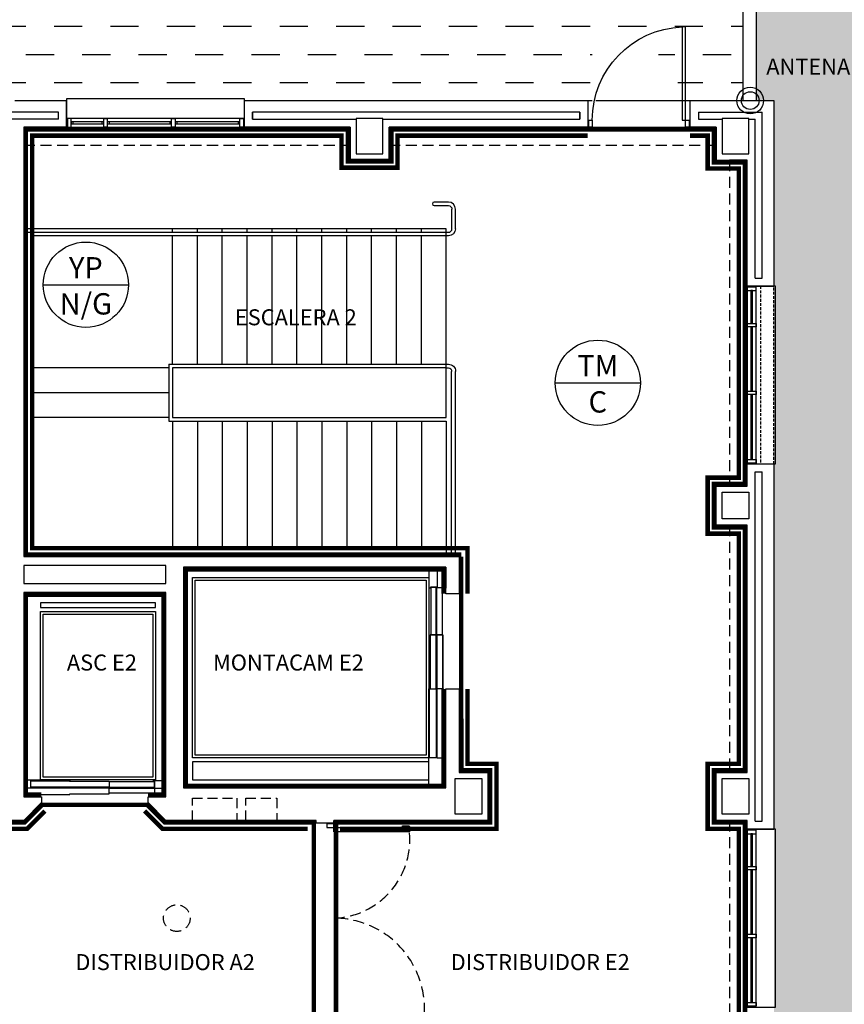
# Model space of a CAD drawing. Units: millimetres. Extents: x -121643 to -94125, y 80377 to 99285.
# Drawn here: x -98453 to -97524, y 95009 to 96117 of the extents above; entities that cross this region are included whole.
import ezdxf
from ezdxf.enums import TextEntityAlignment as Align

# ---------------------------------------------------------------- set-up
doc = ezdxf.new("R2010")
doc.units = ezdxf.units.MM
for name, pattern in [('CONTINUA', [0]), ('LÍNEAS_OCULTAS2', [4.762499999999999, 3.175, -1.5875]), ('RAYITAS', [0.375, 0.25, -0.125]), ('TRAZOS2', [0.375, 0.25, -0.125])]:
    doc.linetypes.add(name, pattern=pattern)
for name, color, linetype in [('0-INSTA', 50, 'Continuous'), ('0-MUROS', 5, 'Continuous'), ('0-PILAR', 11, 'Continuous'), ('2', 9, 'Continuous'), ('A-ACA-verticales', 32, 'Continuous'), ('A-ALFEIZAR', 131, 'Continuous'), ('A-bordillo', 40, 'Continuous'), ('A-CAMARA', 8, 'Continuous'), ('A-FALSOS TECHOS', 134, 'TRAZOS2'), ('A-PAVIMENTOS', 42, 'Continuous'), ('A-PROYECCION', 9, 'LÍNEAS_OCULTAS2'), ('A-TRAMAS 1', 8, 'Continuous'), ('CARP-EXTERIOR', 131, 'Continuous'), ('CARP-INTERIOR', 111, 'Continuous'), ('D-TEXTO', 7, 'Continuous')]:
    doc.layers.add(name, color=color, linetype=linetype)
doc.layers.add('A-ACA-horizontales', color=7, linetype='CONTINUA', true_color=0x750000)
doc.layers.add('A-ACA-zocalo', color=7, linetype='Continuous', true_color=0x7aa300)
doc.styles.add('arial', font='ARIAL.TTF')
doc.styles.add('ROMANS', font='romans.shx')

# ---------------------------------------------------------------- blocks, each defined once
blk = doc.blocks.new('RETENEDOR PTAS RF')
blk.add_lwpolyline([(0, 0), (6, 0, 0.414213562373095), (7, 1), (7, 1, 0.414213562373095), (6, 2), (1.455191522836685e-11, 2, 0.414213562373095), (-0.9999999999854481, 1), (-1, 1.000000000014552, 0.4142135623773572)], format="xyb", close=True)
blk = doc.blocks.new('P-1H-105')
for p, q in [((8, 0), (0, 0)), ((0, 0), (0, -4)), ((8, -4), (8, 0)), ((0, -4), (8, -4)), ((8, -4), (113, -4)), ((8, -8), (8, -4)), ((113, -8), (8, -8)), ((113, -4), (113, -8)), ((0, -109), (0, -113)), ((8, -109), (0, -109)), ((8, -113), (8, -109)), ((0, -113), (8, -113))]:
    blk.add_line(p, q)
blk.add_arc((8, -4), 105, 270, 357.8183585965913)
blk = doc.blocks.new('V1-planta')
at = {"layer": '0-MUROS'}
for p, q in [((0, 0), (0, -30.00000000001)), ((200.0624999999818, 9.094947017729282e-13), (200.0624999999818, -30.00000000000909))]:
    blk.add_line(p, q, dxfattribs=at)
at = {"layer": 'A-ALFEIZAR'}
for p, q in [((0, -32.00000000001), (0, -30.00000000001)), ((200.0624999999818, -32.00000000000909), (0, -32.00000000001)), ((200.0624999999818, -30.00000000000909), (200.0624999999818, -32.00000000000909))]:
    blk.add_line(p, q, dxfattribs=at)
at = {"layer": 'A-CAMARA'}
for p, q in [((-9.000000000000028, -9.0000000000191), (-9.000000000000028, -17.0000000000191)), ((209.0624999999818, -9.0000000000191), (209.0624999999818, -17.0000000000191))]:
    blk.add_line(p, q, dxfattribs=at)
at = {"layer": 'CARP-EXTERIOR'}
for p, q in [((7, -6), (7, -4)), ((39.85627203316108, -6), (39.85627203316108, -4)), ((47.85627203316108, -6), (47.85627203316108, -4)), ((116.0624999999563, -6), (116.0624999999563, -4)), ((124.0624999999563, -6), (124.0624999999563, -4)), ((193.0624999999818, -5.999999999999091), (193.0624999999818, -3.999999999999091))]:
    blk.add_line(p, q, dxfattribs=at)
for points in [[(1, 0), (199.0624999999818, 9.094947017729282e-13)], [(199.0624999999818, -9.99999999999909), (1, -10)], [(118.0624999999563, -6), (45.85627203316108, -6), (45.85627203316108, -4), (118.0624999999563, -4)], [(122.0624999999563, -3.999999999999091), (195.0624999999818, -3.999999999999091), (195.0624999999818, -5.999999999999091), (122.0624999999563, -5.999999999999091)]]:
    blk.add_lwpolyline(points, dxfattribs=at)
for points in [[(1, -10), (1, 0), (5, 0), (5, -10)], [(45.85627203316108, -10), (45.85627203316108, 0), (41.85627203316108, 0), (41.85627203316108, -10)], [(122.0624999999563, -10), (122.0624999999563, 0), (118.0624999999563, 0), (118.0624999999563, -10)], [(199.0624999999818, -9.99999999999909), (199.0624999999818, 9.094947017729282e-13), (195.0624999999818, 9.094947017729282e-13), (195.0624999999818, -9.99999999999909)], [(41.85627203316108, -6), (5, -6), (5, -4), (41.85627203316108, -4)]]:
    blk.add_lwpolyline(points, close=True, dxfattribs=at)

msp = doc.modelspace()

# ---------------------------------------------------------------- hatches: boundary and pattern name
at = {"layer": 'A-PAVIMENTOS'}
h = msp.add_hatch(dxfattribs=at)
h.set_pattern_fill('DASH', color=256, scale=10, style=0)
h.set_pattern_definition([(0, (-69299.17828233211, 70424.0016289763), (31.75, 31.75), [31.75, -31.75])])
h.paths.add_polyline_path([(-97638.77201273295, 97004.07843495316), (-99123.77201273295, 97004.07843495318), (-99123.77201273297, 96028.07839402491), (-98999.87549038955, 96028.07839402491), (-98999.87549038956, 96026.0783940249), (-98799.81299038953, 96026.0783940249), (-98799.81299038953, 96028.07839402443), (-98599.75049038956, 96028.07839402443), (-98599.75049038955, 96026.07839402443), (-98399.7504903884, 96026.07839402682), (-98399.7504903884, 96028.07839402443), (-98199.68799038841, 96028.07839402443), (-98199.68799038841, 96026.07839402689), (-97808.13713562541, 96026.07839402721), (-97808.13713562541, 96109.078394027), (-97804.13713562541, 96109.078394027), (-97804.13713562541, 96109.00217588794, -0.3429729573644382), (-97705.46776336675, 96026.0783940273), (-97638.77201273295, 96026.07839402735), (-97638.77201273295, 96719.07843495316)])
h.paths.add_polyline_path([(-97873.77199078925, 96850.17513049155, -1), (-97823.77199078925, 96850.17513049155, -1)], flags=16)
h.paths.add_polyline_path([(-97868.77199078925, 96850.17513049155, -1), (-97828.77199078925, 96850.17513049155, -1)], flags=0)
h.paths.add_polyline_path([(-97865.77199078925, 96850.17513049155, -1), (-97831.77199078925, 96850.17513049155, -1)], flags=0)
h.paths.add_polyline_path([(-97823.77199078923, 96500.17513049155, -1), (-97873.77199078923, 96500.17513049155, -1)], flags=16)
h.paths.add_polyline_path([(-97828.77199078923, 96500.17513049155, -1), (-97868.77199078923, 96500.17513049155, -1)], flags=0)
h.paths.add_polyline_path([(-97831.77199078923, 96500.17513049155, -1), (-97865.77199078923, 96500.17513049155, -1)], flags=0)
h.paths.add_polyline_path([(-98244.63809478801, 96150.17513049155, -1), (-98294.63809478801, 96150.17513049155, -1)], flags=16)
h.paths.add_polyline_path([(-98249.63809478801, 96150.17513049155, -1), (-98289.63809478801, 96150.17513049155, -1)], flags=0)
h.paths.add_polyline_path([(-98252.63809478801, 96150.17513049155, -1), (-98286.63809478801, 96150.17513049155, -1)], flags=0)
h.paths.add_polyline_path([(-98665.7541885559, 96150.17513049155, -1), (-98715.7541885559, 96150.17513049155, -1)], flags=16)
h.paths.add_polyline_path([(-98670.7541885559, 96150.17513049155, -1), (-98710.7541885559, 96150.17513049155, -1)], flags=0)
h.paths.add_polyline_path([(-98673.7541885559, 96150.17513049155, -1), (-98707.7541885559, 96150.17513049155, -1)], flags=0)
h.paths.add_polyline_path([(-97823.77199078922, 96150.17513049155, -1), (-97873.77199078922, 96150.17513049155, -1)], flags=16)
h.paths.add_polyline_path([(-97828.77199078922, 96150.17513049155, -1), (-97868.77199078922, 96150.17513049155, -1)], flags=0)
h.paths.add_polyline_path([(-97831.77199078922, 96150.17513049155, -1), (-97865.77199078922, 96150.17513049155, -1)], flags=0)
h.paths.add_polyline_path([(-99058.00417832518, 96150.17513049155, -1), (-99108.00417832518, 96150.17513049155, -1)], flags=16)
h.paths.add_polyline_path([(-99063.00417832518, 96150.17513049155, -1), (-99103.00417832518, 96150.17513049155, -1)], flags=0)
h.paths.add_polyline_path([(-99066.00417832518, 96150.17513049155, -1), (-99100.00417832518, 96150.17513049155, -1)], flags=0)
h.paths.add_polyline_path([(-97847.45981977346, 96044.67281707517), (-97791.3169626306, 96044.67281707517), (-97791.3169626306, 96071.67281707517), (-97847.45981977346, 96071.67281707517)], flags=24)
at = {"layer": 'A-TRAMAS 1'}
h = msp.add_hatch(dxfattribs=at)
h.set_pattern_fill('AR-SAND', color=18, style=0)
h.set_pattern_definition([(37.50000000000001, (-8215.692501942598, 71614.62868931751), (-1.600031295984046, 48.94132373293424), [0, -38.608, 0, -43.18, 0, -41.275]), (7.499999999999999, (-8215.692501942598, 71614.62868931751), (44.95232831380027, 71.68251005683543), [0, -20.828, 0, -34.798, 0, -13.335]), (327.5, (-8246.934501942596, 71614.62868931751), (79.0992370241458, 0.1437184678545691), [0, -12.7, 0, -45.72, 0, -59.69]), (317.5, (-8246.934501942596, 71614.62868931751), (76.35564524722972, 22.29293232572162), [0, -6.35, 0, -29.972, 0, -34.29])])
h.paths.add_polyline_path([(-96158.77227423675, 97591.07843495325), (-98288.77199078957, 97591.07843495319), (-98288.77199078994, 97369.27190787191), (-99925.91902329915, 97369.27190787159), (-99925.91902330151, 96028.07839402443), (-99800.12549038955, 96028.07839402586), (-99800.12549038843, 96026.07839402686), (-99600.06299038953, 96026.07839402434), (-99600.06299038953, 96028.07839402434), (-99400.00049038953, 96028.07839402434), (-99400.00049038955, 96026.07839402449), (-99199.93799038953, 96026.07839402449), (-99199.93799038953, 96028.0783940249), (-99138.77201273298, 96028.07839402491), (-99138.77201273295, 97019.07843495318), (-97023.77199800627, 97019.07843495316), (-97023.77199800625, 96719.07843495316), (-97623.77201273295, 96719.07843495316), (-97623.77201273295, 96026.07839402737), (-97603.77199079169, 96026.07839402735), (-97603.77199079172, 94356.0784349529), (-96158.7722742369, 94356.0784349529)])

# ---------------------------------------------------------------- linework, layer by layer
at = {"layer": '0-MUROS'}
for p, q in [((-98458.00419878667, 96026.07839402965), (-98399.7504903884, 96026.07839402967)), ((-98399.7504903884, 96026.07839402967), (-98399.7504903884, 95996.07839402967)), ((-97698.13713562545, 96026.07839402992), (-97603.77199079117, 96026.0783940302)), ((-97698.13713562545, 95996.07839402986), (-97698.13713562544, 96026.07839402992)), ((-97603.77199079117, 96026.0783940302), (-97603.77199079124, 95817.26281301133)), ((-98399.7504903884, 95996.07839402967), (-98448.00419878532, 95996.07839402965)), ((-98448.00419878532, 95996.07839402965), (-98448.00419878532, 95512.88275796545)), ((-97668.77199078891, 95996.07839403009), (-97698.13713562545, 95996.07839402986)), ((-97633.77199079121, 95592.27190787227), (-97633.77199079123, 95959.07839403317)), ((-97633.77199079117, 95817.26281301134), (-97633.77199079117, 95827.23156301117)), ((-97603.77199079143, 95817.26281301134), (-97633.77199079117, 95817.26281301134)), ((-97633.77199079117, 95617.20031301134), (-97603.7719907915, 95617.20031301134)), ((-97603.77199079131, 95617.20031301134), (-97603.77199079143, 95206.10966449163)), ((-97668.77199078887, 95548.2719078723), (-97668.77199078887, 95592.27190787227)), ((-97668.77199078887, 95592.27190787227), (-97633.77199079121, 95592.27190787227)), ((-97633.77199079121, 95548.2719078723), (-97668.77199078887, 95548.2719078723)), ((-97633.77199079118, 95270.07841449142), (-97633.77199079121, 95548.2719078723)), ((-98448.00419878532, 95512.88275796545), (-97958.03533576775, 95512.88275796539)), ((-97958.03533576775, 95512.88275796539), (-97958.0353357678, 95471.0388063667)), ((-97973.03880217482, 95501.03880636668), (-98268.0318693608, 95501.03880636662)), ((-98268.0318693608, 95501.03880636662), (-98268.0318693607, 95252.52986729536)), ((-97973.0422685819, 95471.03880636673), (-97973.0422685819, 95501.03880636679)), ((-97973.0422685819, 95471.03880636665), (-97973.0422685819, 95501.0388063667)), ((-97973.03880217484, 95471.0388063667), (-97973.03880217484, 95501.03880636668)), ((-98288.03533576788, 95472.52986629873), (-98448.0353357678, 95472.53333270575)), ((-98448.0353357678, 95472.53333270575), (-98448.03533576785, 95242.53333270575)), ((-98288.0353357678, 95242.53333270575), (-98288.03533576788, 95472.52986629873)), ((-97958.0353357678, 95471.0388063667), (-97973.03880217484, 95471.0388063667)), ((-97973.03880217481, 95252.52986729554), (-97973.03880217484, 95364.0388063667)), ((-97973.03880217484, 95364.0388063667), (-97958.03533576777, 95364.0388063667)), ((-97958.03533576921, 95364.03880636767), (-97958.03533576913, 95270.0784144911)), ((-97958.03533576913, 95270.0784144911), (-97925.50419878724, 95270.0784144911)), ((-97925.50419878724, 95270.0784144911), (-97925.50419878724, 95216.07841449113)), ((-97668.77199078862, 95216.07841449145), (-97668.77199078862, 95270.07841449142)), ((-97668.77199078862, 95270.07841449142), (-97633.77199079118, 95270.07841449142)), ((-98268.0318693607, 95252.52986729536), (-97973.03880217481, 95252.52986729554)), ((-98448.03533576785, 95242.53333270575), (-98428.03533576785, 95242.53333270575)), ((-98428.03533576785, 95242.53333270575), (-98428.03533576784, 95236.07841449026)), ((-98308.03533576785, 95236.07841449043), (-98308.03533576785, 95242.53333270575)), ((-98308.03533576785, 95242.53333270575), (-98288.0353357678, 95242.53333270575)), ((-98308.03533576794, 95242.53333270575), (-98288.03533576788, 95242.53333270575)), ((-98428.03533576785, 95236.07841449026), (-98448.0353346083, 95216.07841564972)), ((-98308.03533576785, 95236.07841449043), (-98288.0353357687, 95216.07841449133)), ((-98448.0353346083, 95216.07841564972), (-98560.00421443277, 95216.07841542116)), ((-98119.00419878704, 95216.07841449123), (-98288.0353357687, 95216.07841449133)), ((-98119.004198787, 95213.07841556332), (-98119.00419878704, 95216.07841447632)), ((-97925.50419878724, 95216.07841449113), (-98099.00419878705, 95216.07841449123)), ((-97925.50419878724, 95216.07841449113), (-98099.00419878705, 95216.07841449123)), ((-98099.00419878702, 95213.07841546334), (-98099.00419878705, 95216.07841449123)), ((-97633.77199079117, 95216.07841449145), (-97668.77199078862, 95216.07841449145)), ((-97633.77199079117, 95206.10966449163), (-97633.77199079117, 95216.07841449145)), ((-98099.00419878702, 95213.07841546334), (-98119.004198787, 95213.07841556332)), ((-97603.77199079143, 95206.10966449163), (-97633.77199079117, 95206.10966449163))]:
    msp.add_line(p, q, dxfattribs=at)
for points in [[(-98080.77199078942, 95996.07839402913), (-98199.68799038843, 95996.07839402986), (-98199.68799038843, 96026.07839402974), (-97813.13713562545, 96026.07839402974), (-97813.13713562545, 95996.07839402986), (-98036.77199078942, 95996.07839402913)], [(-98080.77199078942, 95996.07839402913), (-98080.77199078942, 95960.07839402945), (-98036.77199078942, 95960.07839402945), (-98036.77199078942, 95996.07839402913)], [(-97668.77199078891, 95996.07839403009), (-97668.77199078891, 95959.07839403317), (-97633.77199079123, 95959.07839403317)]]:
    msp.add_lwpolyline(points, dxfattribs=at)
for radius in [15, 10]:
    msp.add_circle((-97630.34313517898, 96026.07839402967), radius, dxfattribs=at)
at = {"layer": '0-PILAR'}
for points in [[(-98073.77199078942, 95966.07839403213), (-98043.77199078942, 95966.07839403213), (-98043.77199078942, 96006.07839403213), (-98073.77199078942, 96006.07839403213)], [(-97661.77199078891, 95966.07839403317), (-97631.77199078891, 95966.07839403317), (-97631.77199078891, 96006.07839403317), (-97661.77199078891, 96006.07839403317)], [(-97661.77199078887, 95585.27190787227), (-97631.77199078891, 95585.27190787227), (-97631.77199078891, 95555.2719078723), (-97661.77199078887, 95555.2719078723)], [(-97962.50419878696, 95263.07841449151), (-97932.50419878696, 95263.07841449151), (-97932.50419878696, 95223.07841449151), (-97962.50419878696, 95223.07841449151)], [(-97661.77199078891, 95263.07841449183), (-97631.77199078891, 95263.07841449183), (-97631.77199078891, 95223.07841449183), (-97661.77199078891, 95223.07841449183)]]:
    msp.add_lwpolyline(points, close=True, dxfattribs=at)
at = {"layer": '2'}
for p, q in [((-97813.13713562545, 96026.07839402974), (-97808.13713562541, 96026.07839402974)), ((-97804.13713562541, 96026.07839402976), (-97698.13713562545, 96026.07839402992)), ((-97813.13713562545, 95996.07839402986), (-97698.13713562545, 95996.07839403003)), ((-97972.50419878555, 95881.88275796533), (-98448.00419878533, 95881.88275796532)), ((-98280.50419878555, 95877.8827579652), (-98280.50419878555, 95881.88275796532)), ((-98252.50419878558, 95877.8827579652), (-98252.50419878558, 95881.88275796532)), ((-98224.50419878558, 95877.8827579652), (-98224.50419878558, 95881.88275796532)), ((-98196.50419878557, 95877.88275796523), (-98196.50419878557, 95881.88275796534)), ((-98168.50419878555, 95877.88275796524), (-98168.50419878555, 95881.88275796536)), ((-98140.50419878555, 95877.8827579653), (-98140.50419878555, 95881.88275796542)), ((-98112.50419878555, 95877.88275796536), (-98112.50419878555, 95881.88275796536)), ((-98084.50419878555, 95877.88275796536), (-98084.50419878555, 95881.88275796536)), ((-98056.50419878555, 95877.88275796539), (-98056.50419878555, 95881.88275796536)), ((-98028.50419878555, 95877.88275796539), (-98028.50419878555, 95881.88275796536)), ((-98000.5041987855, 95877.88275796542), (-98000.50419878555, 95881.88275796536)), ((-97972.5041987855, 95725.38275796556), (-97972.50419878555, 95881.88275796533)), ((-98280.5041987855, 95729.38275796539), (-98280.50419878555, 95873.88275796524)), ((-98252.5041987855, 95729.38275796539), (-98252.50419878558, 95873.88275796524)), ((-98224.5041987855, 95729.38275796539), (-98224.50419878558, 95873.88275796527)), ((-98196.5041987855, 95729.38275796539), (-98196.50419878558, 95873.88275796527)), ((-98168.50419878555, 95729.38275796542), (-98168.50419878555, 95873.88275796524)), ((-98140.50419878555, 95729.38275796548), (-98140.50419878555, 95873.8827579653)), ((-98112.5041987855, 95729.38275796539), (-98112.50419878555, 95873.88275796536)), ((-98084.5041987855, 95729.38275796539), (-98084.50419878555, 95873.88275796536)), ((-98056.5041987855, 95729.38275796539), (-98056.50419878555, 95873.88275796539)), ((-98028.5041987855, 95729.38275796539), (-98028.50419878555, 95873.88275796539)), ((-98000.5041987855, 95729.38275796539), (-98000.5041987855, 95873.88275796542)), ((-97972.5041987855, 95729.38275796542), (-97972.50419878555, 95873.8827579655)), ((-98444.00419878552, 95725.38275796533), (-98448.00419878535, 95725.38275796533)), ((-98284.50419878546, 95725.3827579653), (-98440.00419878555, 95725.38275796533)), ((-98284.5041987855, 95729.3827579653), (-98284.5041987855, 95665.38275796521)), ((-98444.00419878552, 95697.38275796533), (-98448.00419878535, 95697.38275796533)), ((-98284.50419878546, 95697.38275796527), (-98440.00419878555, 95697.38275796533)), ((-98444.00419878555, 95669.38275796533), (-98448.00419878535, 95669.38275796533)), ((-98284.50419878546, 95669.3827579653), (-98440.00419878558, 95669.38275796533)), ((-98280.5041987855, 95665.3827579653), (-98280.50419878552, 95520.88275796533)), ((-98252.5041987855, 95665.3827579653), (-98252.50419878552, 95520.88275796536)), ((-98224.5041987855, 95665.3827579653), (-98224.5041987855, 95520.88275796536)), ((-98196.5041987855, 95665.3827579653), (-98196.50419878552, 95520.88275796536)), ((-98168.5041987855, 95665.3827579653), (-98168.5041987855, 95520.88275796536)), ((-98140.5041987855, 95665.3827579653), (-98140.50419878552, 95520.88275796539)), ((-98112.5041987855, 95665.3827579653), (-98112.50419878555, 95520.88275796539)), ((-98084.5041987855, 95665.3827579653), (-98084.50419878552, 95520.88275796542)), ((-98056.5041987855, 95665.3827579653), (-98056.50419878552, 95520.88275796542)), ((-98028.5041987855, 95665.3827579653), (-98028.5041987855, 95520.88275796542)), ((-98000.5041987855, 95665.3827579653), (-98000.50419878555, 95520.88275796542)), ((-97972.5041987855, 95665.3827579653), (-97972.50419878555, 95512.88275796542)), ((-98280.50419878552, 95516.88275796533), (-98280.50419878552, 95512.88275796539)), ((-98252.50419878555, 95516.88275796533), (-98252.50419878552, 95512.88275796539)), ((-98224.50419878552, 95516.88275796533), (-98224.50419878552, 95512.88275796539)), ((-98196.50419878555, 95516.88275796533), (-98196.50419878555, 95512.88275796539)), ((-98168.50419878552, 95516.88275796533), (-98168.50419878555, 95512.88275796539)), ((-98140.50419878555, 95516.88275796533), (-98140.50419878555, 95512.88275796542)), ((-98112.50419878555, 95516.88275796533), (-98112.50419878555, 95512.88275796542)), ((-98084.50419878555, 95516.88275796536), (-98084.50419878555, 95512.88275796542)), ((-98056.50419878555, 95516.88275796536), (-98056.50419878552, 95512.88275796542)), ((-98028.50419878555, 95516.88275796536), (-98028.50419878552, 95512.88275796542)), ((-98000.50419878555, 95516.88275796536), (-98000.50419878555, 95512.88275796542)), ((-97977.0906971488, 95478.6521943516), (-97977.0906971488, 95501.03880636668)), ((-97973.03880217484, 95501.03880636668), (-97973.03880217484, 95477.3021943515)), ((-97973.03880217484, 95501.03880636668), (-97973.03880217484, 95477.3021943515)), ((-97975.39069714955, 95478.6521943516), (-97977.0906971488, 95478.6521943516)), ((-97975.39069714955, 95477.3021943515), (-97975.39069714955, 95478.6521943516)), ((-97973.03880217484, 95477.3021943515), (-97975.39069714955, 95477.3021943515)), ((-98301.77194778308, 95242.52986629868), (-98301.77194778308, 95244.88176127338)), ((-98301.77194778308, 95244.88176127338), (-98300.42194778299, 95244.88176127338)), ((-98288.03533576791, 95242.52986629868), (-98301.77194778308, 95242.52986629868)), ((-98288.03533576791, 95242.52986629868), (-98301.77194778308, 95242.52986629868)), ((-98300.42194778299, 95246.58176127264), (-98288.03533576791, 95246.58176127264)), ((-98300.42194778299, 95244.88176127338), (-98300.42194778299, 95246.58176127264))]:
    msp.add_line(p, q, dxfattribs=at)
at = {"layer": '2', "linetype": 'TRAZOS2', "ltscale": 10}
for p, q in [((-98444.00419878555, 95877.88275796516), (-98444.00419878555, 95516.88275796533)), ((-98440.00419878555, 95873.88275796521), (-98440.00419878558, 95520.88275796533))]:
    msp.add_line(p, q, dxfattribs=at)
at = {"layer": '2'}
for points in [[(-97962.00419878555, 95903.88275796578, 0.414213562373095), (-97970.00419878535, 95911.88275796558), (-97986.0060507863, 95911.88275796559, 0.9999999999999999), (-97986.0060507863, 95907.88275796556), (-97970.00419878535, 95907.88275796555, -0.414213562373095), (-97966.00419878558, 95903.88275796578)], [(-98444.00419878555, 95877.88275796527), (-97970.00419878535, 95877.88275796556, 0.414213562373095), (-97966.00419878558, 95881.88275796533)], [(-97962.00419878555, 95881.88275796533, -0.414213562373095), (-97970.00419878535, 95873.88275796553), (-98440.00419878558, 95873.88275796527)], [(-97972.5041987855, 95725.38275796527), (-97970.50419878555, 95725.3827579653), (-97970.00419878555, 95725.3827579653, -0.3782424518950976), (-97966.4730699115, 95721.38275796533), (-97966.4730699115, 95721.38275796533)], [(-97970.50419878555, 95729.3827579653), (-97970.00419878555, 95729.3827579653, -0.4142135623741606), (-97962.00419878561, 95721.38275796533), (-97962.00419878561, 95721.3827579653, -9.094947017795457e-13)]]:
    msp.add_lwpolyline(points, format="xyb", dxfattribs=at)
for points in [[(-97966.00419878558, 95881.88275796533), (-97966.00419878586, 95903.88280417827)], [(-97962.00419878555, 95881.88275796533), (-97962.00419878583, 95903.88275796578)], [(-97972.50419878555, 95516.88275796521), (-98444.00419878552, 95516.88275796565), (-98444.00419878555, 95877.88275796527)], [(-97972.50419878555, 95520.88275796521), (-98440.00419878555, 95520.88275796568), (-98440.00419878558, 95873.88275796527)], [(-98284.5041987855, 95729.3827579653), (-97970.50419878555, 95729.3827579653)], [(-98284.5041987855, 95729.3827579653), (-98284.5041987855, 95729.3827579655)], [(-98280.5041987855, 95725.3827579653), (-98280.5041987855, 95725.38275796542)], [(-98280.50419878552, 95669.38275796518), (-97972.5041987855, 95669.38275796516), (-97972.5041987855, 95725.38275796527), (-98280.5041987855, 95725.38275796542), (-98280.5041987855, 95669.3827579653), (-98280.50419878552, 95669.38275796518)], [(-97966.47306991144, 95512.88275796539), (-97966.47306991144, 95721.38275796539)], [(-97962.00419878555, 95512.88275796539), (-97962.00419878555, 95721.38275796536)], [(-98280.5041987855, 95669.38275796524), (-97980.00419878555, 95669.38275796516)], [(-98284.5041987855, 95665.38275796521), (-97972.5041987855, 95665.38275796527)], [(-97983.89377222967, 95424.78433683112), (-97983.89201340078, 95286.5298672956), (-97991.14201339892, 95286.5298672956), (-97991.14054396772, 95364.0388063667), (-97990.51812899509, 95364.0388063667), (-97990.52135725517, 95424.78433683112), (-97989.79377222818, 95424.78433683112)], [(-97983.89377222967, 95424.78433683112), (-97983.89201340078, 95286.5298672956), (-97991.14201339892, 95286.5298672956), (-97991.14054396772, 95364.0388063667), (-97990.51812899509, 95364.0388063667), (-97990.52135725517, 95424.78433683112), (-97989.79377222818, 95424.78433683112)], [(-97982.99377222743, 95424.78433683112), (-97982.99201339854, 95286.5298672956), (-97975.74201339854, 95286.5298672956), (-97975.74054396735, 95364.0388063667), (-97976.36295893998, 95364.0388063667), (-97976.36618720007, 95424.78433683112), (-97977.09377222706, 95424.78433683112)], [(-97982.99377222743, 95424.78433683112), (-97982.99201339854, 95286.5298672956), (-97975.74201339854, 95286.5298672956), (-97975.74054396735, 95364.0388063667), (-97976.36295893998, 95364.0388063667), (-97976.36618720007, 95424.78433683112), (-97977.09377222706, 95424.78433683112)], [(-97992.04223087807, 95252.52986729554), (-97992.04054396623, 95364.0388063667), (-97991.14054396772, 95364.0388063667), (-97990.51812899509, 95364.0388063667)], [(-98448.035335768, 95261.53329500197), (-98396.08709293387, 95261.5352276789), (-98396.08709293387, 95260.6352276804), (-98396.08709293387, 95260.01281270776)], [(-98351.81373981402, 95253.38522768226), (-98439.90855979825, 95253.38307752468), (-98439.90855979825, 95260.63307752281), (-98396.53709293382, 95260.6352276804), (-98396.53709293382, 95260.01281270776), (-98351.81373981402, 95260.01281270776), (-98351.81373981402, 95259.28522768077)], [(-98351.81373981402, 95253.38522768226), (-98439.90855979825, 95253.38307752468), (-98439.90855979825, 95260.63307752281), (-98396.53709293382, 95260.6352276804), (-98396.53709293382, 95260.01281270776), (-98351.81373981402, 95260.01281270776), (-98351.81373981402, 95259.28522768077)], [(-98351.81373981402, 95252.48522768002), (-98445.1085597982, 95252.48307752244), (-98445.1085597982, 95245.23307752244), (-98396.08709293387, 95245.23522768002), (-98396.08709293387, 95245.85764265266), (-98351.81373981402, 95245.85764265266), (-98351.81373981402, 95246.58522767965)], [(-98351.81373981402, 95252.48522768002), (-98445.1085597982, 95252.48307752244), (-98445.1085597982, 95245.23307752244), (-98396.08709293387, 95245.23522768002), (-98396.08709293387, 95245.85764265266), (-98351.81373981402, 95245.85764265266), (-98351.81373981402, 95246.58522767965)]]:
    msp.add_lwpolyline(points, dxfattribs=at)
for points in [[(-97982.5406971498, 95478.6521943516), (-97989.7906971498, 95478.6521943516), (-97990.24069715092, 95478.6521943516), (-97990.24069715092, 95477.3021943515), (-97991.59069715065, 95477.3021943515), (-97991.59069715066, 95499.77719435137), (-97982.54069714992, 95499.77719435137)], [(-97992.04573498889, 95286.5298672956), (-98258.03880217481, 95286.52986729553), (-98258.03533576785, 95489.53880636668), (-97992.04226858195, 95489.53880636673)], [(-97995.04573498889, 95289.5298672956), (-98255.03880217481, 95289.52986729553), (-98255.03533576785, 95486.53880636668), (-97995.04226858195, 95486.53880636673)], [(-97989.79069714979, 95478.20219435164), (-97989.79377222818, 95424.78433683112), (-97983.89377222967, 95424.78433683112), (-97983.89069715128, 95478.20219435164)], [(-97989.79069714979, 95478.20219435164), (-97989.79377222818, 95424.78433683112), (-97983.89377222967, 95424.78433683112), (-97983.89069715128, 95478.20219435164)], [(-97977.09069714879, 95478.20219435164), (-97977.09377222706, 95424.78433683112), (-97982.99377222743, 95424.78433683112), (-97982.99069714916, 95478.20219435164)], [(-97977.09069714879, 95478.20219435164), (-97977.09377222706, 95424.78433683112), (-97982.99377222743, 95424.78433683112), (-97982.99069714916, 95478.20219435164)], [(-98299.53880217503, 95461.03333270575), (-98429.03880217511, 95461.03333270575), (-98429.03880217511, 95455.45671409661), (-98299.53880217503, 95455.45671409661)], [(-98429.03880217506, 95261.5333327058), (-98429.03880217511, 95451.02986629879), (-98299.53880217503, 95451.02986629879), (-98299.53880217497, 95261.52986629879)], [(-98426.03880217506, 95264.5333327058), (-98426.03880217511, 95448.02986629879), (-98302.53880217503, 95448.02986629879), (-98302.53880217497, 95264.52986629879)], [(-97983.89377222967, 95424.78433683112), (-97990.52135725516, 95424.78433683112), (-97990.52159540216, 95364.03880636676), (-97983.89401037667, 95364.03880636676)], [(-97982.99377222743, 95424.78433683112), (-97976.36618720005, 95424.78433683112), (-97976.36642534705, 95364.03880636676), (-97982.99401037443, 95364.03880636676)], [(-98258.03880217481, 95261.52986629879), (-97992.04651132296, 95261.52986629879), (-97992.04651132296, 95282.00646174187), (-98258.03880217481, 95282.00646174187)], [(-98300.87194778294, 95259.28176127376), (-98351.81373981402, 95259.28522768077), (-98351.81373981402, 95253.38522768226), (-98300.87194778294, 95253.38176127525)], [(-98300.87194778294, 95259.28176127376), (-98351.81373981402, 95259.28522768077), (-98351.81373981402, 95253.38522768226), (-98300.87194778294, 95253.38176127525)], [(-98300.42194778299, 95252.03176127376), (-98300.42194778299, 95259.28176127376), (-98300.42194778299, 95259.73176127487), (-98301.77194778308, 95259.73176127487), (-98301.77194778308, 95261.0817612745), (-98289.29694778322, 95261.0817612745), (-98289.29694778322, 95252.03176127376)], [(-98300.87194778294, 95246.58176127264), (-98351.81373981402, 95246.58522767965), (-98351.81373981402, 95252.48522768002), (-98300.87194778294, 95252.48176127301)], [(-98300.87194778294, 95246.58176127264), (-98351.81373981402, 95246.58522767965), (-98351.81373981402, 95252.48522768002), (-98300.87194778294, 95252.48176127301)]]:
    msp.add_lwpolyline(points, close=True, dxfattribs=at)
at = {"layer": 'A-ACA-horizontales'}
for p, q in [((-98426.04748518392, 95818.8563821977), (-98330.04748518392, 95818.8563821977)), ((-97849.89806666973, 95708.51808727371), (-97753.89806666973, 95708.51808727371))]:
    msp.add_line(p, q, dxfattribs=at)
for centre in [(-98378.04748518392, 95818.8563821977), (-97801.89806666973, 95708.51808727371)]:
    msp.add_circle(centre, 48, dxfattribs=at)
at = {"layer": 'A-ACA-verticales', "color": 20, "true_color": 0xf93715, "const_width": 5, "flags": 128}
for points in [[(-97636.27199079149, 94803.57841449186), (-97636.2719907912, 95213.57841449406), (-97671.27199078863, 95213.57841452907), (-97671.27199078862, 95272.57841448857), (-97636.27199079118, 95272.57841448857), (-97636.27199079124, 95545.7719078723), (-97671.2719907889, 95545.7719078723), (-97671.2719907889, 95594.77190787227), (-97636.27199079124, 95594.77190787227), (-97636.27199079125, 95956.57839403317), (-97671.27199078894, 95956.57839403317), (-97671.27199078894, 95993.57839403005), (-97972.50419878999, 95993.57839402648), (-98034.27199078942, 95993.57839402629), (-98034.27199078942, 95957.57839402658), (-98083.27199078942, 95957.57839402658), (-98083.27199078942, 95993.57839402628), (-98445.50419878532, 95993.5783940268), (-98445.50419878532, 95515.38275796254), (-97955.63980383961, 95515.38275796254)], [(-97955.63980383961, 95512.88275796254), (-97955.53533576915, 95272.57841448825), (-97923.00419878727, 95272.5784144883), (-97923.00419878727, 95213.57841478095), (-98096.50419878705, 95213.57841495454), (-98096.50419878702, 94981.57841349886)], [(-98135.88809478923, 94803.57841449158), (-98455.50419878705, 94803.57841449142), (-98455.50419878641, 94998.5784145139), (-98557.50421443277, 94998.57841358146), (-98557.50421443276, 95213.5784154158), (-98446.999801044, 95213.57841530524), (-98426.99980186192, 95233.5784144874), (-98309.07086967379, 95233.57841448758), (-98289.07087033636, 95213.57841515022), (-98121.50419878704, 95213.57841449812), (-98121.50419878698, 94801.07841449158)]]:
    msp.add_lwpolyline(points, dxfattribs=at)
at = {"layer": 'A-ACA-verticales', "color": 52, "true_color": 0xdbdb00, "const_width": 5, "flags": 128}
for points in [[(-97975.5422685819, 95471.03880636673), (-97975.5422685819, 95498.53880636668), (-98265.5318693608, 95498.53880636662), (-98265.5318693607, 95255.02986729536), (-97975.53880217481, 95255.02986729554), (-97975.53880217484, 95364.0388063667)], [(-98428.03533576785, 95245.03333270575), (-98445.53533576785, 95245.03333270575), (-98445.5353357678, 95470.03327854256), (-98290.53533576788, 95470.02992046076), (-98290.53533576788, 95245.0302996371), (-98308.03490246697, 95245.0333326682)]]:
    msp.add_lwpolyline(points, dxfattribs=at)
at = {"layer": 'A-ACA-zocalo', "linetype": 'RAYITAS', "ltscale": 30, "const_width": 5, "flags": 128}
for points in [[(-97813.13713562545, 95986.57839402836), (-97972.50419878997, 95986.57839402648), (-98027.27199078942, 95986.5783940263), (-98027.27199078942, 95950.57839402658), (-98090.27199078942, 95950.57839402658), (-98090.27199078942, 95986.57839402629), (-98438.50419878532, 95986.57839402679), (-98438.50419878532, 95522.38275796254), (-97948.64089067046, 95522.38275796254), (-97948.61856979404, 95471.03880636385)], [(-98089.50419878702, 94999.0784134364), (-98089.50419878702, 94974.57841353385), (-98094.504198787, 94974.57841350886), (-98094.504198787, 94810.57841449161), (-97643.27199079147, 94810.57841449186), (-97643.2719907912, 95206.57841450105), (-97678.27199078863, 95206.57841453607), (-97678.27199078862, 95279.57841448857), (-97643.27199079118, 95279.57841448857), (-97643.27199079124, 95538.7719078723), (-97678.2719907889, 95538.7719078723), (-97678.2719907889, 95601.77190787227), (-97643.27199079124, 95601.77190787227), (-97643.27199079125, 95949.57839403317), (-97678.27199078894, 95949.57839403317), (-97678.27199078894, 95986.57839402996), (-97698.13713562544, 95986.57839402973)], [(-97948.57205343326, 95364.03880636385), (-97948.53533576915, 95279.57841448826), (-97916.00419878727, 95279.57841448831), (-97916.00419878727, 95206.57841477395), (-98089.50419878705, 95206.57841494754), (-98089.50419878705, 95203.07841434843)], [(-98550.50421443276, 95206.5784154088), (-98444.10030611028, 95206.57841530234), (-98424.1003069253, 95226.5784144874)], [(-98311.97036461039, 95226.57841448758), (-98291.97036528426, 95206.5784151615), (-98128.50419878704, 95206.57841452536)]]:
    msp.add_lwpolyline(points, dxfattribs=at)
at = {"layer": 'A-bordillo'}
for p, q in [((-97638.77201273295, 96719.07843495316), (-97638.77201273295, 96026.07839402725)), ((-97623.77201273295, 96719.07843495316), (-97623.77201273295, 96026.0783940273))]:
    msp.add_line(p, q, dxfattribs=at)
at = {"layer": 'A-CAMARA'}
for p, q in [((-98408.7504903884, 96013.0783940273), (-98590.75049038955, 96013.0783940273)), ((-97822.13713562545, 96013.0783940273), (-97822.13713562545, 96005.0783940273)), ((-97688.66786479186, 96013.0783940273), (-97616.77199079114, 96013.07839402762)), ((-97688.66786479186, 96013.0783940273), (-97688.66786479186, 96005.0783940273)), ((-97616.77199079115, 95826.26281301134), (-97616.77199079114, 96013.07839402762)), ((-98408.7504903884, 96005.0783940273), (-98465.5041987865, 96005.0783940273)), ((-97688.66786479186, 96005.0783940273), (-97661.77199078891, 96005.07839402751)), ((-97631.77199078891, 96005.0783940276), (-97624.77199079115, 96005.07839402762)), ((-97624.77199079114, 95826.26281301133), (-97624.77199079115, 96005.07839402762)), ((-97624.77199079115, 95215.10966449163), (-97624.77199079114, 95608.20031301136)), ((-97616.77199079115, 95215.10966449163), (-97616.77199079115, 95608.20031301136))]:
    msp.add_line(p, q, dxfattribs=at)
msp.add_lwpolyline([(-98043.77199078942, 96005.07839402657), (-97822.13713562545, 96005.0783940273), (-97822.13713562545, 96013.0783940273), (-98190.68799038843, 96013.0783940273), (-98190.68799038843, 96005.0783940273), (-98073.77199078942, 96005.07839402657)], dxfattribs=at)
msp.add_lwpolyline([(-98448.03880217488, 95482.53333270575), (-98288.03533576788, 95482.53333270575), (-98288.03533576788, 95502.8827579655), (-98448.03880217488, 95502.8827579655)], close=True, dxfattribs=at)
at = {"layer": 'A-CAMARA', "linetype": 'TRAZOS2', "ltscale": 45, "elevation": -7.936132462465129e-10}
for points in [[(-98258.03880217481, 95216.07841467632), (-98258.03880217481, 95241.07841467632), (-98208.03880217481, 95241.07841467632), (-98208.03880217481, 95216.07841467632)], [(-98198.03880217481, 95216.07841467632), (-98198.03880217481, 95241.07841467632), (-98163.03880217481, 95241.07841467632), (-98163.03880217481, 95216.07841467632)]]:
    msp.add_lwpolyline(points, dxfattribs=at)
at = {"layer": 'A-FALSOS TECHOS', "linetype": 'TRAZOS2', "ltscale": 50}
for p, q in [((-98448.00419878532, 95976.07839402965), (-98080.77199078942, 95976.07839402965)), ((-98036.77199078942, 95976.07839402965), (-97668.77199078891, 95976.07839402965)), ((-97653.77199079123, 95959.07839403317), (-97653.77199079121, 95592.27190787227)), ((-97653.77199079121, 95548.2719078723), (-97653.7719907912, 95270.07841449142)), ((-97653.7719907912, 95216.07841449145), (-97653.77199079121, 94801.07841449184))]:
    msp.add_line(p, q, dxfattribs=at)
at = {"layer": 'A-FALSOS TECHOS'}
msp.add_line((-97633.77199079123, 95959.07839403317), (-97653.77199079123, 95959.07839403317), dxfattribs=at)
at = {"layer": 'A-FALSOS TECHOS', "linetype": 'TRAZOS2', "ltscale": 50}
msp.add_circle((-98275.69488686096, 95106.07841449136), 15, dxfattribs=at)
at = {"layer": 'A-PROYECCION'}
msp.add_lwpolyline([(-97603.771990791, 95617.20031301134), (-97603.77199079143, 95817.26281301134), (-97618.77199079144, 95817.26281301132), (-97618.77199079102, 95617.20031301136)], close=True, dxfattribs=at)
at = {"layer": 'CARP-INTERIOR'}
for points in [[(-98099.00419878722, 95208.07841435129), (-98099.00419878722, 95212.07841435129), (-98107.00419878722, 95212.07841435129), (-98107.00419878722, 95208.07841435129)], [(-98099.00419878722, 95203.07841435129), (-98099.00419878722, 95208.07841435129), (-98013.88809430847, 95208.07841435129), (-98013.88809430847, 95203.07841435129)]]:
    msp.add_lwpolyline(points, close=True, dxfattribs=at)
at = {"layer": 'CARP-INTERIOR', "linetype": 'TRAZOS2', "ltscale": 50}
for points in [[(-98099.01531763506, 95106.07841447629, 0.4351567890099554), (-98013.88809430847, 95203.07841435129, -0.949916633725788)], [(-98099.01531763506, 95106.07843812108, -0.9748242801804474), (-98094.01002371847, 94901.70798149733, -0.9748242801804474)]]:
    msp.add_lwpolyline(points, format="xyb", dxfattribs=at)

# ---------------------------------------------------------------- block references
at = {"layer": '0-INSTA', "xscale": -1}
msp.add_blockref('RETENEDOR PTAS RF', (-98014.88809430847, 95208.07841435129), dxfattribs=at)
at = {"layer": 'CARP-EXTERIOR', "xscale": -1}
for name, p, rotation in [('P-1H-105', (-97699.1371356255, 95996.07839402986), 270), ('V1-planta', (-98399.7504903884, 95996.07839402727), 180), ('V1-planta', (-97633.77199079117, 95817.26281301134), 90), ('V1-planta', (-97633.77199079117, 95206.10966449163), 90)]:
    msp.add_blockref(name, p, dxfattribs=dict(at, rotation=rotation))

# ---------------------------------------------------------------- texts
at = {"layer": 'A-ACA-horizontales', "style": 'arial'}
for s, p in [('YP', (-98378.04748518392, 95825.93621580959)), ('N/G', (-98378.04748518391, 95785.35583942439)), ('TM', (-97801.89806666973, 95715.5979208856)), ('C', (-97801.89806666972, 95675.0175445004))]:
    msp.add_text(s, height=24, dxfattribs=at).set_placement(p, align=Align.CENTER)
at = {"layer": 'D-TEXTO', "style": 'ROMANS'}
for s, p in [('ANTENA TV', (-97547.88451149651, 96055.37296446657)), ('ESCALERA 2', (-98141.77448435024, 95773.21522867918)), ('ASC E2', (-98360.00405701059, 95384.6962084689)), ('MONTACAM E2', (-98150.08490121456, 95384.6962084689)), ('DISTRIBUIDOR A2', (-98288.810897596, 95047.57922148281)), ('DISTRIBUIDOR E2', (-97866.69589962042, 95047.57922148281))]:
    msp.add_text(s, height=18, dxfattribs=at).set_placement(p, align=Align.CENTER)

doc.saveas('drawing.dxf')
